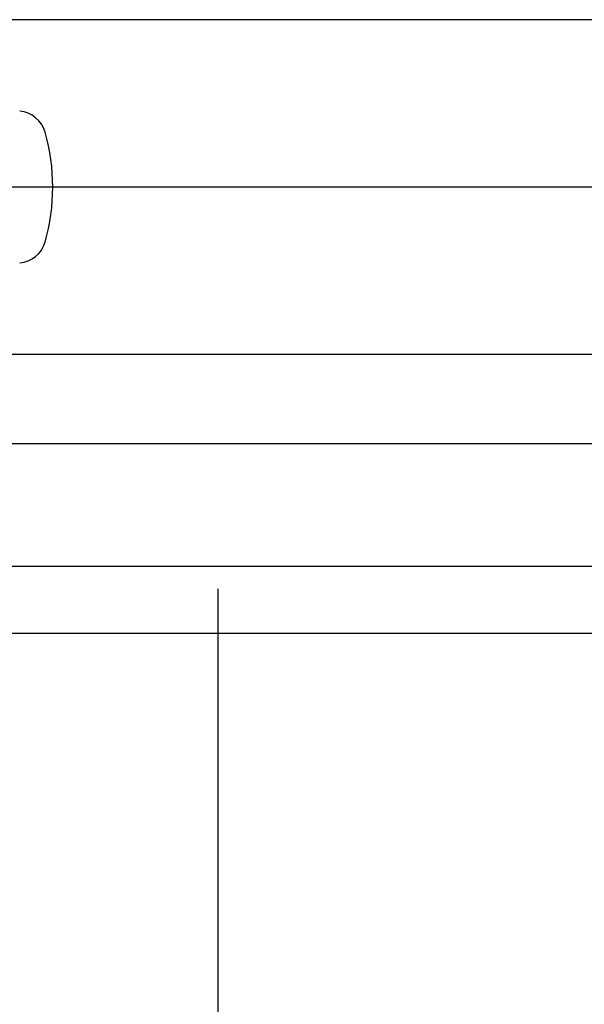
# Model space of a CAD drawing. Extents: x 7 to 407, y 17 to 282.
# Drawn here: x 224 to 233, y 79 to 94 of the extents above; entities that cross this region are included whole.
import ezdxf

# ---------------------------------------------------------------- set-up
doc = ezdxf.new("R2010")
doc.units = 0
doc.linetypes.add('CENTER', pattern=[23, 20, -1, 1, -1])
doc.layers.add('レイヤ16_3', color=7, linetype='CONTINUOUS')
doc.layers.add('レイヤ1_3', color=7, linetype='CONTINUOUS')

msp = doc.modelspace()

# ---------------------------------------------------------------- linework, layer by layer
at = {"layer": 'レイヤ16_3', "color": 4, "linetype": 'CONTINUOUS'}
msp.add_line((227.214, 85.548), (227.214, 71.215), dxfattribs=at)
at = {"layer": 'レイヤ1_3', "color": 6, "linetype": 'CONTINUOUS'}
for p, q in [((278.881, 94.048), (217.881, 94.048)), ((278.881, 89.048), (217.881, 89.048)), ((278.881, 87.715), (217.881, 87.715)), ((278.881, 85.881), (217.214, 85.881)), ((278.881, 84.881), (217.214, 84.881))]:
    msp.add_line(p, q, dxfattribs=at)
at = {"layer": 'レイヤ1_3', "color": 4, "linetype": 'CENTER'}
msp.add_line((278.881, 91.548), (187.214, 91.548), dxfattribs=at)
at = {"layer": 'レイヤ1_3', "color": 6, "linetype": 'CONTINUOUS'}
for centre, radius, start, end in [((224.216, 92.25), 0.433, 15.8809, 85), ((221.748, 91.548), 3, -15.8809, 15.8809), ((224.216, 90.846), 0.433, -85, -15.8809)]:
    msp.add_arc(centre, radius, start, end, dxfattribs=at)

doc.saveas('drawing.dxf')
